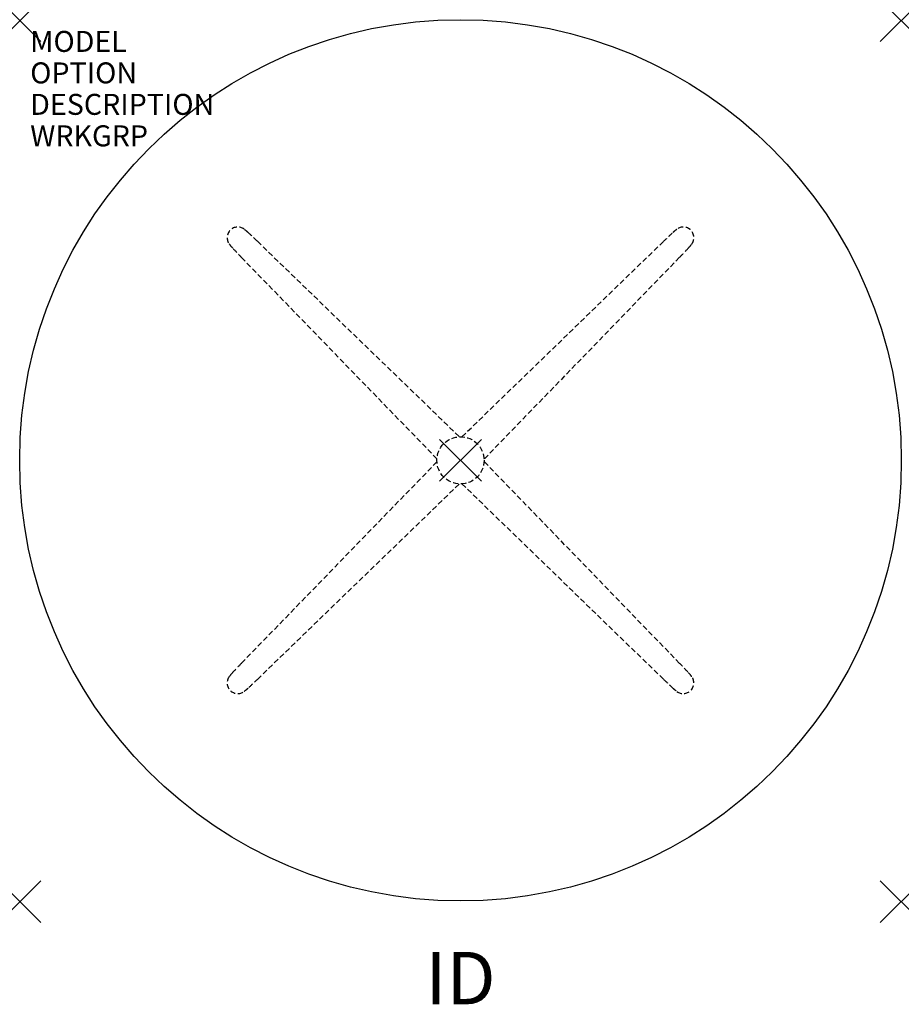
# Model space of a CAD drawing. Units: inches. Extents: x -21 to 21, y -25.9 to 21.
import ezdxf
from ezdxf.enums import TextEntityAlignment as Align

# ---------------------------------------------------------------- set-up
doc = ezdxf.new("R2010")
doc.units = ezdxf.units.IN
doc.header["$MEASUREMENT"] = 0
doc.header["$PDMODE"] = 3
doc.linetypes.add('HIDDEN', pattern=[0.375, 0.25, -0.125])
doc.layers.add('AFUTL-P', color=2, linetype='Continuous')
doc.layers.add('AFUTL-P-TN', color=7, linetype='Continuous')

msp = doc.modelspace()

# ---------------------------------------------------------------- linework, layer by layer
at = {"layer": 'AFUTL-P', "color": 9, "linetype": 'HIDDEN'}
for p, q in [((-9.678, 10.44, 0), (-0.054, 1.122, 0)), ((0.069, 1.121, 0), (9.678, 10.44, 0)), ((-1.121, 0.069, 0), (-10.44, 9.678, 0)), ((10.44, 9.678, 0), (1.122, 0.054, 0)), ((-1.121, -0.069, 0), (-10.44, -9.678, 0)), ((10.44, -9.678, 0), (1.122, -0.054, 0)), ((-9.678, -10.44, 0), (-0.054, -1.122, 0)), ((0.069, -1.121, 0), (9.678, -10.44, 0))]:
    msp.add_line(p, q, dxfattribs=at)
at = {"layer": 'AFUTL-P', "color": 3}
msp.add_circle((0, 0), 21, dxfattribs=at)
at = {"layer": 'AFUTL-P', "color": 9, "linetype": 'HIDDEN'}
msp.add_circle((0, 0), 1.125, dxfattribs=at)
for centre, radius, start, end in [((-10.613, 10.613, 0), 0.504, 52.8076, 216.9979), ((-11.299, 9.613, 0), 1.716, 45.2348, 54.8231), ((-36.972, -17.932, 0), 39.37, 46.1087, 46.9362), ((36.973, -17.932, 0), 39.37, 133.0638, 133.8913), ((11.299, 9.613, 0), 1.716, 125.1769, 134.7652), ((10.613, 10.613, 0), 0.504, 322.8076, 126.9979), ((-9.613, 11.299, 0), 1.716, 215.1769, 224.7652), ((17.932, 36.973, 0), 39.37, 223.0638, 223.8913), ((-17.932, 36.972, 0), 39.37, 316.1087, 316.9362), ((9.613, 11.299, 0), 1.716, 315.2348, 324.8231), ((17.932, -36.973, 0), 39.37, 136.1087, 136.9362), ((-17.932, -36.972, 0), 39.37, 43.0638, 43.8913), ((-10.613, -10.613, 0), 0.504, 143.0021, 307.1924), ((-9.613, -11.299, 0), 1.716, 135.2348, 144.8231), ((10.613, -10.613, 0), 0.504, 233.0021, 37.1924), ((9.613, -11.299, 0), 1.716, 35.1769, 44.7652), ((-36.972, 17.932, 0), 39.37, 313.0638, 313.8913), ((36.973, 17.932, 0), 39.37, 226.1087, 226.9362), ((-11.299, -9.613, 0), 1.716, 305.1769, 314.7652), ((11.299, -9.613, 0), 1.716, 225.2348, 234.8231)]:
    msp.add_arc(centre, radius, start, end, dxfattribs=at)
at = {"layer": 'AFUTL-P', "color": 3}
for p in [(-21, 20.965, 0), (21, 20.965, 0), (0, 0), (-21, -21.035, 0), (21, -21.035, 0)]:
    msp.add_point(p, dxfattribs=at)

# ---------------------------------------------------------------- texts
at = {"layer": 'AFUTL-P', "color": 7, "flags": 9}
for tag, p, s in [('MODEL', (-20.5, 19.465, 0), 'TR35FX'), ('OPTION', (-20.5, 17.965, 0), ''), ('DESCRIPTION', (-20.5, 16.465, 0), 'TREK 42" DIA ROUND, X BASE'), ('WRKGRP', (-20.5, 14.965, 0), '')]:
    msp.add_attdef(tag, p, s, height=1, dxfattribs=at)
at = {"layer": 'AFUTL-P-TN', "color": 7, "flags": 8}
msp.add_attdef('ID', text='TR35FX', height=2.5, dxfattribs=at).set_placement((0, -25, 0), align=Align.MIDDLE)

doc.saveas('drawing.dxf')
